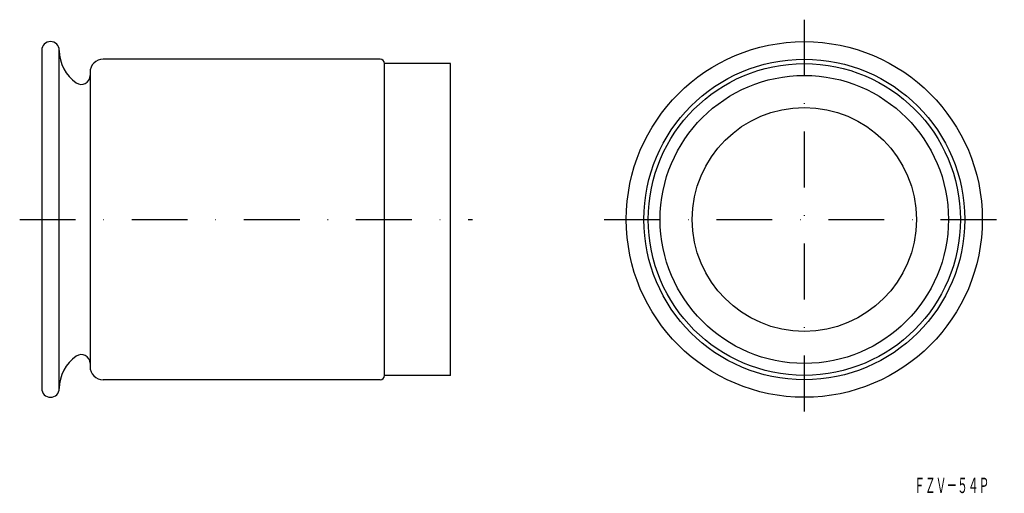
# Model space of a CAD drawing. Extents: x -95 to 129, y -65 to 43.
import ezdxf
from ezdxf.enums import TextEntityAlignment as Align

# ---------------------------------------------------------------- set-up
doc = ezdxf.new("R2010")
doc.units = 0
doc.linetypes.add('DASHDOT', pattern=[25.4, 12.7, -6.35, 0, -6.35])
doc.layers.add('1', color=7, linetype='CONTINUOUS')
doc.styles.add('MDRAFSTD', font='TXT', dxfattribs={"bigfont": 'BIGFONT'})

msp = doc.modelspace()

# ---------------------------------------------------------------- linework, layer by layer
at = {"layer": '1', "color": 7, "linetype": 'DASHDOT'}
for p, q in [((83.5, 43), (83.5, -48)), ((-95, -2.5), (8, -2.5)), ((38, -2.5), (129, -2.5))]:
    msp.add_line(p, q, dxfattribs=at)
at = {"layer": '1', "color": 7, "linetype": 'CONTINUOUS'}
for p, q in [((-90, 36), (-90, -41)), ((-86, -41), (-86, 36)), ((-13, 34), (-76, 34)), ((3, 33), (-12, 33)), ((-12, -38), (-12, 33)), ((3, -38), (3, 33)), ((-79, 31), (-79, -36)), ((3, -38), (-12, -38)), ((-13, -39), (-76, -39))]:
    msp.add_line(p, q, dxfattribs=at)
for radius in [40.5, 36.5, 35.5, 32.8, 25.5]:
    msp.add_circle((83.5, -2.5), radius, dxfattribs=at)
for centre, radius, start, end in [((-88, 36), 2, 0, 180), ((-77, 36), 9, 180, 235.1501), ((-76, 31), 3, 90, 180), ((-13, 33), 1, 0, 90), ((-81, 30.26), 2, 235.1501, 0), ((-81, -35.26), 2, 0, 124.8499), ((-77, -41), 9, 124.8499, 180), ((-76, -36), 3, 180, 270), ((-13, -38), 1, 270, 0), ((-88, -41), 2, 180, 0)]:
    msp.add_arc(centre, radius, start, end, dxfattribs=at)

# ---------------------------------------------------------------- texts
at = {"layer": '1', "color": 7, "linetype": 'CONTINUOUS', "style": 'MDRAFSTD', "oblique": 15, "width": 0.609191}
msp.add_text('ＦＺＶ－５４Ｐ', height=3.5, dxfattribs=at).set_placement((108.5, -64.81), (125.6, -64.81), align=Align.FIT)

doc.saveas('drawing.dxf')
